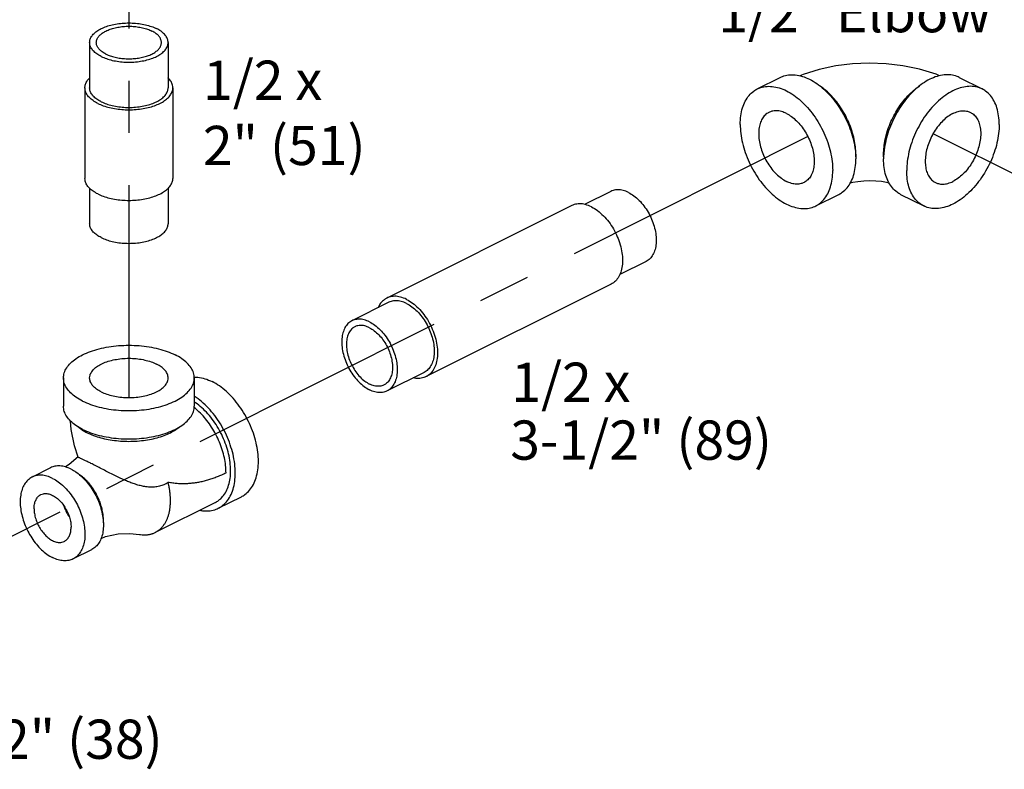
# Model space of a CAD drawing. Extents: x 2 to 22.3, y 0.2 to 19.9.
# Drawn here: x 6.2 to 8.5, y 6.6 to 8.4 of the extents above; entities that cross this region are included whole.
import ezdxf

# ---------------------------------------------------------------- set-up
doc = ezdxf.new("R2010")
doc.units = 0
doc.header["$LTSCALE"] = 0.5
doc.header["$MEASUREMENT"] = 0
doc.linetypes.add('CENTER', pattern=[2, 1.25, -0.25, 0.25, -0.25])
doc.layers.get('0').update_dxf_attribs({"linetype": 'CONTINUOUS'})
doc.layers.add('CEN', color=5, linetype='CENTER')
doc.layers.add('DIM', color=3, linetype='CONTINUOUS')

msp = doc.modelspace()

# ---------------------------------------------------------------- linework, layer by layer
at = {"linetype": 'Continuous'}
for p, q in [((6.3444, 8.338), (6.3444, 8.2298)), ((6.5319, 8.338), (6.5319, 8.2298)), ((7.9392, 8.227), (7.9944, 8.2546)), ((8.4214, 8.2546), (8.4767, 8.227)), ((6.3332, 8.2298), (6.3332, 8.0133)), ((6.5432, 8.2298), (6.5432, 8.0133)), ((6.3444, 7.9897), (6.3444, 7.905)), ((6.5319, 7.99), (6.5319, 7.905)), ((7.5897, 7.9824), (7.5269, 7.951)), ((8.0789, 7.9475), (8.1342, 7.9751)), ((8.2817, 7.9751), (8.3369, 7.9475)), ((7.4963, 7.9483), (7.0543, 7.7273)), ((7.6735, 7.8147), (7.6107, 7.7833)), ((7.5902, 7.7605), (7.1482, 7.5395)), ((7.0594, 7.7172), (6.971, 7.6731)), ((6.2819, 7.5364), (6.2819, 7.4688)), ((6.5944, 7.5364), (6.5944, 7.4688)), ((7.1432, 7.5495), (7.0548, 7.5054)), ((6.2511, 7.3217), (6.2069, 7.2996)), ((6.6517, 7.2249), (6.7069, 7.2526)), ((6.6447, 7.2389), (6.5011, 7.1671)), ((6.349, 7.126), (6.3048, 7.1039))]:
    msp.add_line(p, q, dxfattribs=at)
for points in [[(8.3748, 8.2584), (8.3663, 8.2621), (8.3271, 8.2741), (8.2871, 8.2823), (8.2469, 8.287), (8.2067, 8.2885), (8.1666, 8.2868), (8.1267, 8.282), (8.0873, 8.2737), (8.0489, 8.2618), (8.0409, 8.2584)], [(8.2544, 8.0022), (8.2481, 8.0036), (8.2358, 8.0056), (8.2222, 8.0068), (8.2078, 8.0073), (8.1935, 8.0068), (8.1798, 8.0055), (8.1674, 8.0036), (8.1614, 8.0022)], [(6.3171, 7.3473), (6.3081, 7.3742), (6.3002, 7.4135), (6.2989, 7.4333)], [(6.317, 7.3477), (6.2959, 7.3295), (6.2866, 7.3238)], [(6.3717, 7.1529), (6.3822, 7.1571), (6.4122, 7.1635), (6.4402, 7.1648), (6.4638, 7.1624)]]:
    msp.add_lwpolyline(points, dxfattribs=at)
for points, start_tangent, end_tangent in [([(6.3444, 8.338), (6.3448, 8.3421), (6.3476, 8.3502), (6.3532, 8.3578), (6.3614, 8.3649), (6.3719, 8.3712), (6.3844, 8.3764), (6.3985, 8.3805), (6.4139, 8.3833), (6.43, 8.3847), (6.4463, 8.3847), (6.4624, 8.3833), (6.4778, 8.3805), (6.4919, 8.3764), (6.5045, 8.3712)], (-0.000001, 1), (0.894427, -0.447214)), ([(6.3604, 8.338), (6.3607, 8.3414), (6.3631, 8.3481), (6.3677, 8.3545), (6.3745, 8.3603), (6.3832, 8.3655), (6.3936, 8.3699), (6.4053, 8.3733), (6.418, 8.3756), (6.4314, 8.3768), (6.4449, 8.3768), (6.4583, 8.3756), (6.471, 8.3733), (6.4828, 8.3699), (6.4931, 8.3655)], (-0.000001, 1), (0.894427, -0.447214)), ([(6.5159, 8.338), (6.5156, 8.3414), (6.5133, 8.3481), (6.5086, 8.3545), (6.5019, 8.3603), (6.4931, 8.3655)], (-0.000001, 1), (-0.894427, 0.447214)), ([(6.5319, 8.338), (6.5316, 8.3421), (6.5287, 8.3502), (6.5231, 8.3578), (6.515, 8.3649), (6.5045, 8.3712)], (-0.000001, 1), (-0.894427, 0.447214)), ([(6.3719, 8.3049), (6.3614, 8.3111), (6.3532, 8.3182), (6.3476, 8.3259), (6.3448, 8.3339), (6.3444, 8.338)], (-0.894427, 0.447214), (-0.000001, 1)), ([(6.3832, 8.3105), (6.3745, 8.3157), (6.3677, 8.3216), (6.3631, 8.328), (6.3607, 8.3346), (6.3604, 8.338)], (-0.894427, 0.447214), (-0.000001, 1)), ([(6.3719, 8.3049), (6.3844, 8.2996), (6.3985, 8.2955), (6.4139, 8.2927), (6.43, 8.2913), (6.4463, 8.2913), (6.4624, 8.2927), (6.4778, 8.2955), (6.4919, 8.2996), (6.5045, 8.3049), (6.515, 8.3111), (6.5231, 8.3182), (6.5287, 8.3259), (6.5316, 8.3339), (6.5319, 8.338)], (0.894427, -0.447214), (-0.000001, 1)), ([(6.3832, 8.3105), (6.3936, 8.3062), (6.4053, 8.3028), (6.418, 8.3005), (6.4314, 8.2993), (6.4449, 8.2993), (6.4583, 8.3005), (6.471, 8.3028), (6.4828, 8.3062), (6.4931, 8.3105), (6.5019, 8.3157), (6.5086, 8.3216), (6.5133, 8.328), (6.5156, 8.3346), (6.5159, 8.338)], (0.894427, -0.447214), (-0.000001, 1)), ([(7.9944, 8.2546), (7.9993, 8.2568), (8.0141, 8.2605), (8.0301, 8.2607), (8.047, 8.2572), (8.0643, 8.2502), (8.0816, 8.2399), (8.0984, 8.2265), (8.1144, 8.2104), (8.1292, 8.1919), (8.1424, 8.1715), (8.1537, 8.1497), (8.1627, 8.1271), (8.1694, 8.1042), (8.1734, 8.0815), (8.1744, 8.0707)], (0.894315, 0.447439), (0.063465, -0.997984)), ([(8.4214, 8.2546), (8.4165, 8.2568), (8.4017, 8.2605), (8.3857, 8.2607), (8.3688, 8.2572), (8.3515, 8.2502), (8.3343, 8.2399), (8.3174, 8.2265), (8.3014, 8.2104), (8.2866, 8.1919), (8.2734, 8.1715), (8.2622, 8.1497), (8.2531, 8.1271), (8.2465, 8.1042), (8.2424, 8.0815), (8.2414, 8.0707)], (-0.894315, 0.447439), (-0.063465, -0.997984)), ([(6.3332, 8.2298), (6.3333, 8.2319), (6.3354, 8.2405), (6.3403, 8.2489), (6.3442, 8.2532)], (-0.001139, 0.999999), (0.706531, 0.707682)), ([(6.5432, 8.2298), (6.5424, 8.2363), (6.5388, 8.2448), (6.5325, 8.2528), (6.532, 8.2534)], (-0.001139, 0.999999), (-0.709117, 0.705091)), ([(7.9392, 8.227), (7.9441, 8.2292), (7.9589, 8.2329), (7.9749, 8.233), (7.9918, 8.2296), (8.009, 8.2226), (8.0263, 8.2123), (8.0432, 8.1989), (8.0592, 8.1828), (8.074, 8.1643), (8.0872, 8.1439), (8.0984, 8.1221), (8.1075, 8.0995), (8.1141, 8.0765), (8.1182, 8.0539), (8.1195, 8.032)], (0.894315, 0.447439), (0, -1)), ([(8.1748, 8.0707), (8.1738, 8.0885), (8.1707, 8.107), (8.1658, 8.1258), (8.159, 8.1444), (8.1505, 8.1626), (8.1404, 8.1799), (8.1291, 8.196), (8.1166, 8.2105), (8.1033, 8.2233), (8.0895, 8.2339), (8.0882, 8.2347)], (0, 1), (-0.834552, 0.550929)), ([(8.2411, 8.0707), (8.2421, 8.0885), (8.2451, 8.107), (8.25, 8.1258), (8.2568, 8.1444), (8.2653, 8.1626), (8.2754, 8.1799), (8.2867, 8.196), (8.2992, 8.2105), (8.3125, 8.2233), (8.3263, 8.2339), (8.3276, 8.2347)], (0, 1), (0.834552, 0.550929)), ([(8.4767, 8.227), (8.4717, 8.2292), (8.4569, 8.2329), (8.4409, 8.233), (8.4241, 8.2296), (8.4068, 8.2226), (8.3895, 8.2123), (8.3726, 8.1989), (8.3566, 8.1828), (8.3418, 8.1643), (8.3287, 8.1439), (8.3174, 8.1221), (8.3083, 8.0995), (8.3017, 8.0765), (8.2977, 8.0539), (8.2963, 8.032)], (-0.894315, 0.447439), (0, -1)), ([(6.3639, 8.1926), (6.3527, 8.1993), (6.3438, 8.2067), (6.3375, 8.2148), (6.334, 8.2233), (6.3332, 8.2298)], (-0.894427, 0.447214), (-0.001139, 0.999999)), ([(6.3719, 8.1966), (6.3614, 8.2029), (6.3532, 8.21), (6.3476, 8.2176), (6.3448, 8.2257), (6.3444, 8.2298)], (-0.894427, 0.447214), (-0.000001, 1)), ([(6.3639, 8.1926), (6.3771, 8.187), (6.392, 8.1826), (6.4082, 8.1795), (6.4252, 8.1777), (6.4425, 8.1773), (6.4597, 8.1784), (6.4763, 8.1809), (6.4919, 8.1847), (6.506, 8.1897), (6.5183, 8.1958), (6.5284, 8.2029), (6.536, 8.2107), (6.5409, 8.219), (6.5431, 8.2276), (6.5432, 8.2298)], (0.894427, -0.447214), (-0.001139, 0.999999)), ([(6.3719, 8.1966), (6.3844, 8.1914), (6.3985, 8.1873), (6.4139, 8.1845), (6.43, 8.1831), (6.4463, 8.1831), (6.4624, 8.1845), (6.4778, 8.1873), (6.4919, 8.1914), (6.5045, 8.1966), (6.515, 8.2029), (6.5231, 8.21), (6.5287, 8.2176), (6.5316, 8.2257), (6.5319, 8.2298)], (0.894427, -0.447214), (-0.000001, 1)), ([(7.8986, 8.1425), (7.8999, 8.163), (7.904, 8.1816), (7.9106, 8.1979), (7.9197, 8.2115), (7.9309, 8.222), (7.9392, 8.227)], (0, 1), (0.894315, 0.447439)), ([(8.5173, 8.1425), (8.5159, 8.163), (8.5119, 8.1816), (8.5052, 8.1979), (8.4962, 8.2115), (8.4849, 8.222), (8.4767, 8.227)], (0, 1), (-0.894315, 0.447439)), ([(7.9671, 8.1711), (7.9644, 8.1696), (7.9561, 8.1627), (7.9497, 8.1531), (7.9453, 8.1414), (7.943, 8.1278), (7.943, 8.1128), (7.9453, 8.0969), (7.9497, 8.0808), (7.9561, 8.0648), (7.9644, 8.0496), (7.9741, 8.0357), (7.9851, 8.0235), (7.9969, 8.0136), (8.009, 8.0061)], (-0.894685, -0.446697), (0.894427, -0.447214)), ([(8.009, 8.1685), (7.9969, 8.1732), (7.9851, 8.175), (7.9741, 8.1738), (7.9671, 8.1711)], (-0.894427, 0.447214), (-0.894685, -0.446697)), ([(8.009, 8.1685), (8.0212, 8.161), (8.033, 8.151), (8.0439, 8.1389), (8.0537, 8.1249), (8.0619, 8.1098), (8.0684, 8.0938), (8.0728, 8.0776), (8.075, 8.0618), (8.075, 8.0468), (8.0728, 8.0332), (8.0684, 8.0214), (8.0619, 8.0119), (8.0537, 8.0049), (8.051, 8.0034)], (0.894427, -0.447214), (-0.894685, -0.446697)), ([(8.4068, 8.1685), (8.3946, 8.161), (8.3828, 8.151), (8.3719, 8.1389), (8.3621, 8.1249), (8.3539, 8.1098), (8.3474, 8.0938), (8.343, 8.0776), (8.3408, 8.0618), (8.3408, 8.0468), (8.343, 8.0332), (8.3474, 8.0214), (8.3539, 8.0119), (8.3621, 8.0049), (8.3649, 8.0034)], (-0.894427, -0.447214), (0.894685, -0.446697)), ([(8.4068, 8.1685), (8.419, 8.1732), (8.4307, 8.175), (8.4417, 8.1738), (8.4487, 8.1711)], (0.894427, 0.447214), (0.894685, -0.446697)), ([(8.4487, 8.1711), (8.4514, 8.1696), (8.4597, 8.1627), (8.4661, 8.1531), (8.4705, 8.1414), (8.4728, 8.1278), (8.4728, 8.1128), (8.4705, 8.0969), (8.4661, 8.0808), (8.4597, 8.0648), (8.4514, 8.0496), (8.4417, 8.0357), (8.4307, 8.0235), (8.419, 8.0136), (8.4068, 8.0061)], (0.894685, -0.446697), (-0.894427, -0.447214)), ([(7.8986, 8.1425), (7.8999, 8.1207), (7.904, 8.098), (7.9106, 8.0751), (7.9197, 8.0524), (7.9309, 8.0307), (7.9441, 8.0103), (7.9589, 7.9918), (7.9749, 7.9757), (7.9918, 7.9623), (8.009, 7.952), (8.0263, 7.945), (8.0432, 7.9415), (8.0592, 7.9416), (8.074, 7.9453), (8.0789, 7.9475)], (0, -1), (0.894315, 0.447439)), ([(8.5173, 8.1425), (8.5159, 8.1207), (8.5119, 8.098), (8.5052, 8.0751), (8.4962, 8.0524), (8.4849, 8.0307), (8.4717, 8.0103), (8.4569, 7.9918), (8.4409, 7.9757), (8.4241, 7.9623), (8.4068, 7.952), (8.3895, 7.945), (8.3726, 7.9415), (8.3566, 7.9416), (8.3418, 7.9453), (8.3369, 7.9475)], (0, -1), (-0.894315, 0.447439)), ([(8.1744, 8.0707), (8.1748, 8.0597)], (0.063465, -0.997984), (0, -1)), ([(8.1747, 8.0651), (8.1748, 8.0707)], (0.038817, 0.999246), (0, 1)), ([(8.2414, 8.0707), (8.2411, 8.0597)], (-0.063465, -0.997984), (0, -1)), ([(8.2412, 8.0651), (8.2411, 8.0707)], (-0.038817, 0.999246), (0, 1)), ([(8.1342, 7.9751), (8.1424, 7.9801), (8.1537, 7.9907), (8.1627, 8.0042), (8.1694, 8.0205), (8.1734, 8.0392), (8.1748, 8.0597)], (0.894315, 0.447439), (0, 1)), ([(8.2817, 7.9751), (8.2734, 7.9801), (8.2622, 7.9907), (8.2531, 8.0042), (8.2465, 8.0205), (8.2424, 8.0392), (8.2411, 8.0597)], (-0.894315, 0.447439), (0, 1)), ([(8.0789, 7.9475), (8.0872, 7.9525), (8.0984, 7.963), (8.1075, 7.9766), (8.1141, 7.9929), (8.1182, 8.0115), (8.1195, 8.032)], (0.894315, 0.447439), (0, 1)), ([(8.3369, 7.9475), (8.3287, 7.9525), (8.3174, 7.963), (8.3083, 7.9766), (8.3017, 7.9929), (8.2977, 8.0115), (8.2963, 8.032)], (-0.894315, 0.447439), (0, 1)), ([(6.3639, 7.9761), (6.3527, 7.9828), (6.3438, 7.9902), (6.3375, 7.9983), (6.334, 8.0068), (6.3332, 8.0133)], (-0.894427, 0.447214), (-0.001139, 0.999999)), ([(6.3639, 7.9761), (6.3771, 7.9705), (6.392, 7.9661), (6.4082, 7.9629), (6.4252, 7.9612), (6.4425, 7.9608), (6.4597, 7.9619), (6.4763, 7.9644), (6.4919, 7.9682), (6.506, 7.9732), (6.5183, 7.9793), (6.5284, 7.9864), (6.536, 7.9942), (6.5409, 8.0025), (6.5431, 8.0111), (6.5432, 8.0133)], (0.894427, -0.447214), (-0.001139, 0.999999)), ([(8.051, 8.0034), (8.0439, 8.0008), (8.033, 7.9996), (8.0212, 8.0014), (8.009, 8.0061)], (-0.894685, -0.446697), (-0.894427, 0.447214)), ([(8.3649, 8.0034), (8.3719, 8.0008), (8.3828, 7.9996), (8.3946, 8.0014), (8.4068, 8.0061)], (0.894685, -0.446697), (0.894427, 0.447214)), ([(7.6316, 7.9798), (7.6187, 7.9847), (7.6062, 7.9863), (7.5948, 7.9845), (7.5897, 7.9824)], (-0.894427, 0.447214), (-0.894401, -0.447266)), ([(7.6316, 7.9798), (7.6445, 7.9717), (7.657, 7.9609), (7.6684, 7.9477), (7.6785, 7.9325), (7.6867, 7.9161), (7.6929, 7.899), (7.6966, 7.8819), (7.6979, 7.8654), (7.6966, 7.8502), (7.6929, 7.8369), (7.6867, 7.8259), (7.6785, 7.8177), (7.6735, 7.8147)], (0.894427, -0.447214), (-0.894401, -0.447266)), ([(7.5432, 7.9453), (7.5287, 7.9508), (7.5148, 7.9526), (7.502, 7.9506), (7.4963, 7.9483)], (-0.894427, 0.447214), (-0.894401, -0.447266)), ([(7.5432, 7.9453), (7.5577, 7.9363), (7.5716, 7.9242), (7.5845, 7.9094), (7.5957, 7.8924), (7.605, 7.874), (7.6118, 7.8549), (7.616, 7.8357), (7.6175, 7.8172), (7.616, 7.8002), (7.6118, 7.7853), (7.605, 7.773), (7.5957, 7.7638), (7.5902, 7.7605)], (0.894427, -0.447214), (-0.894401, -0.447266)), ([(6.3719, 7.8719), (6.3614, 7.8781), (6.3532, 7.8852), (6.3476, 7.8929), (6.3448, 7.9009), (6.3444, 7.905)], (-0.894427, 0.447214), (-0.000001, 1)), ([(6.3719, 7.8719), (6.3844, 7.8666), (6.3985, 7.8625), (6.4139, 7.8597), (6.43, 7.8583), (6.4463, 7.8583), (6.4624, 7.8597), (6.4778, 7.8625), (6.4919, 7.8666), (6.5045, 7.8719), (6.515, 7.8781), (6.5231, 7.8852), (6.5287, 7.8929), (6.5316, 7.9009), (6.5319, 7.905)], (0.894427, -0.447214), (-0.000001, 1)), ([(7.0543, 7.7273), (7.0488, 7.7239), (7.0396, 7.7148), (7.0336, 7.7046)], (-0.894401, -0.447266), (-0.410391, -0.911909)), ([(7.1013, 7.7243), (7.0868, 7.7298), (7.0729, 7.7316), (7.06, 7.7296), (7.0543, 7.7273)], (-0.894427, 0.447214), (-0.894401, -0.447266)), ([(7.1013, 7.7146), (7.0884, 7.7195), (7.0759, 7.7211), (7.0645, 7.7193), (7.0594, 7.7172)], (-0.894427, 0.447214), (-0.894401, -0.447266)), ([(7.1013, 7.7243), (7.1158, 7.7153), (7.1297, 7.7032), (7.1425, 7.6884), (7.1538, 7.6714), (7.163, 7.653), (7.1699, 7.6339), (7.1741, 7.6147), (7.1755, 7.5963), (7.1741, 7.5792), (7.1699, 7.5643), (7.163, 7.552), (7.1538, 7.5428), (7.1482, 7.5395)], (0.894427, -0.447214), (-0.894401, -0.447266)), ([(7.1013, 7.7146), (7.1142, 7.7066), (7.1267, 7.6957), (7.1381, 7.6825), (7.1482, 7.6674), (7.1564, 7.6509), (7.1625, 7.6338), (7.1663, 7.6167), (7.1676, 7.6003), (7.1663, 7.585), (7.1625, 7.5717), (7.1564, 7.5607), (7.1482, 7.5525), (7.1432, 7.5495)], (0.894427, -0.447214), (-0.894401, -0.447266)), ([(6.971, 7.6731), (6.966, 7.6701), (6.9578, 7.6619), (6.9517, 7.6509), (6.9479, 7.6376), (6.9466, 7.6223), (6.9479, 7.6059), (6.9517, 7.5888), (6.9578, 7.5717), (6.966, 7.5552), (6.9761, 7.5401), (6.9875, 7.5269), (7, 7.516), (7.0129, 7.508)], (-0.894401, -0.447266), (0.894427, -0.447214)), ([(7.0129, 7.6704), (7, 7.6753), (6.9875, 7.6769), (6.9761, 7.6751), (6.971, 7.6731)], (-0.894427, 0.447214), (-0.894401, -0.447266)), ([(7.0129, 7.6704), (7.0258, 7.6624), (7.0383, 7.6515), (7.0497, 7.6383), (7.0598, 7.6232), (7.068, 7.6067), (7.0741, 7.5897), (7.0779, 7.5725), (7.0792, 7.5561), (7.0779, 7.5409), (7.0741, 7.5275), (7.068, 7.5165), (7.0598, 7.5084), (7.0548, 7.5054)], (0.894427, -0.447214), (-0.894401, -0.447266)), ([(6.9781, 7.6587), (6.972, 7.6547), (6.9653, 7.6467), (6.9606, 7.6362), (6.9582, 7.6236), (6.9582, 7.6095), (6.9606, 7.5945), (6.9653, 7.5793), (6.972, 7.5646), (6.9806, 7.5509), (6.9905, 7.5389), (7.0015, 7.5291), (7.0129, 7.5219)], (-0.893993, -0.44808), (0.894427, -0.447214)), ([(7.0129, 7.6565), (7.0015, 7.6608), (6.9905, 7.6619), (6.9806, 7.6598), (6.9781, 7.6587)], (-0.894427, 0.447214), (-0.893993, -0.44808)), ([(7.0129, 7.6565), (7.0243, 7.6493), (7.0353, 7.6395), (7.0452, 7.6275), (7.0538, 7.6138), (7.0605, 7.5991), (7.0652, 7.5839), (7.0676, 7.5689), (7.0676, 7.5548), (7.0652, 7.5423), (7.0605, 7.5317), (7.0538, 7.5237), (7.0477, 7.5197)], (0.894427, -0.447214), (-0.893993, -0.44808)), ([(6.2819, 7.5364), (6.2838, 7.5487), (6.2896, 7.5606), (6.2989, 7.5719), (6.3118, 7.5824), (6.3277, 7.5917), (6.3463, 7.5997), (6.3672, 7.6061), (6.3899, 7.6107), (6.4137, 7.6136), (6.4382, 7.6146), (6.4626, 7.6136), (6.4864, 7.6107), (6.5091, 7.6061), (6.53, 7.5997), (6.5486, 7.5917)], (-0.000001, 1), (0.894427, -0.447214)), ([(6.3444, 7.5364), (6.3453, 7.5429), (6.3493, 7.5513), (6.3563, 7.5593), (6.366, 7.5664), (6.3783, 7.5725), (6.3925, 7.5774), (6.4084, 7.5809), (6.4252, 7.5829), (6.4425, 7.5833), (6.4596, 7.5821), (6.476, 7.5793), (6.4911, 7.5751), (6.5045, 7.5696)], (0.001715, 0.999999), (0.894427, -0.447214)), ([(6.5944, 7.5364), (6.5925, 7.5487), (6.5868, 7.5606), (6.5774, 7.5719), (6.5646, 7.5824), (6.5486, 7.5917)], (-0.000001, 1), (-0.894427, 0.447214)), ([(6.5319, 7.5365), (6.5318, 7.5386), (6.5294, 7.5472), (6.5239, 7.5554), (6.5155, 7.5629), (6.5045, 7.5696)], (0.001715, 0.999999), (-0.894427, 0.447214)), ([(6.3277, 7.4812), (6.3118, 7.4905), (6.2989, 7.501), (6.2896, 7.5123), (6.2838, 7.5242), (6.2819, 7.5364)], (-0.894427, 0.447214), (-0.000001, 1)), ([(6.3277, 7.4812), (6.3463, 7.4732), (6.3672, 7.4668), (6.3899, 7.4621), (6.4137, 7.4593), (6.4382, 7.4583), (6.4626, 7.4593), (6.4864, 7.4621), (6.5091, 7.4668), (6.53, 7.4732), (6.5486, 7.4812), (6.5646, 7.4905), (6.5774, 7.501), (6.5868, 7.5123), (6.5925, 7.5242), (6.5944, 7.5364)], (0.894427, -0.447214), (-0.000001, 1)), ([(6.3719, 7.5033), (6.3608, 7.51), (6.3524, 7.5175), (6.3469, 7.5257), (6.3445, 7.5343), (6.3444, 7.5364)], (-0.894427, 0.447214), (0.001715, 0.999999)), ([(6.3719, 7.5033), (6.3852, 7.4978), (6.4003, 7.4936), (6.4167, 7.4908), (6.4338, 7.4896), (6.4511, 7.49), (6.468, 7.492), (6.4838, 7.4955), (6.4981, 7.5004), (6.5103, 7.5065), (6.5201, 7.5136), (6.5271, 7.5216), (6.531, 7.53), (6.5319, 7.5365)], (0.894427, -0.447214), (0.001715, 0.999999)), ([(6.5944, 7.5385), (6.6029, 7.5381), (6.6198, 7.5346), (6.637, 7.5276)], (0.999925, 0.012263), (0.894427, -0.447214)), ([(6.7069, 7.2526), (6.7152, 7.2576), (6.7264, 7.2681), (6.7355, 7.2817), (6.7421, 7.298), (6.7462, 7.3166), (6.7475, 7.3371), (6.7462, 7.3589), (6.7421, 7.3816), (6.7355, 7.4045), (6.7264, 7.4272), (6.7152, 7.4489), (6.702, 7.4693), (6.6872, 7.4878), (6.6712, 7.5039), (6.6543, 7.5173), (6.637, 7.5276)], (0.894314, 0.447439), (-0.894427, 0.447214)), ([(7.1482, 7.5395), (7.1425, 7.5372), (7.1297, 7.5352), (7.1175, 7.5365)], (-0.894401, -0.447266), (-0.975592, 0.219591)), ([(7.0477, 7.5197), (7.0452, 7.5186), (7.0353, 7.5165), (7.0243, 7.5176), (7.0129, 7.5219)], (-0.893993, -0.44808), (-0.894427, 0.447214)), ([(7.0548, 7.5054), (7.0497, 7.5033), (7.0383, 7.5015), (7.0258, 7.5031), (7.0129, 7.508)], (-0.894401, -0.447266), (-0.894427, 0.447214)), ([(6.6517, 7.2249), (6.6599, 7.2299), (6.6712, 7.2405), (6.6802, 7.254), (6.6869, 7.2703), (6.6909, 7.289), (6.6923, 7.3094), (6.6909, 7.3313), (6.6869, 7.354), (6.6802, 7.3769), (6.6712, 7.3995), (6.6599, 7.4213), (6.6467, 7.4417), (6.632, 7.4602), (6.6159, 7.4763), (6.5991, 7.4897), (6.5946, 7.4927)], (0.894314, 0.447439), (-0.841284, 0.540593)), ([(6.3277, 7.4135), (6.3118, 7.4229), (6.2989, 7.4333), (6.2896, 7.4446), (6.2838, 7.4566), (6.2819, 7.4688)], (-0.894427, 0.447214), (-0.000001, 1)), ([(6.3277, 7.4135), (6.3463, 7.4056), (6.3672, 7.3992), (6.3899, 7.3945), (6.4137, 7.3916), (6.4382, 7.3907), (6.4626, 7.3916), (6.4864, 7.3945), (6.5091, 7.3992), (6.53, 7.4056), (6.5486, 7.4135), (6.5646, 7.4229), (6.5774, 7.4333), (6.5868, 7.4446), (6.5925, 7.4566), (6.5944, 7.4688)], (0.894427, -0.447214), (-0.000001, 1)), ([(6.6702, 7.3094), (6.6692, 7.3273), (6.6662, 7.3458), (6.6612, 7.3645), (6.6544, 7.3832), (6.6459, 7.4013), (6.6359, 7.4186), (6.6245, 7.4347), (6.6121, 7.4493), (6.5988, 7.462), (6.5941, 7.4659)], (0, 1), (-0.782538, 0.622603)), ([(6.6447, 7.2389), (6.6521, 7.2434), (6.6622, 7.2529), (6.6704, 7.2651), (6.6764, 7.2798), (6.68, 7.2965), (6.6812, 7.315), (6.68, 7.3346), (6.6764, 7.355), (6.6704, 7.3757), (6.6622, 7.3961), (6.6521, 7.4157), (6.6402, 7.434), (6.6269, 7.4506), (6.6125, 7.4652), (6.5973, 7.4772), (6.5945, 7.4791)], (0.894314, 0.447439), (-0.835338, 0.549737)), ([(6.3169, 7.4196), (6.3256, 7.4131), (6.3269, 7.4122)], (0.761322, -0.648374), (0.839723, -0.543015)), ([(6.3269, 7.4122), (6.3387, 7.4055)], (0.839723, -0.543015), (0.894427, -0.447214)), ([(6.3387, 7.4055), (6.3539, 7.399), (6.3708, 7.3935), (6.389, 7.3894), (6.4083, 7.3866), (6.4281, 7.3851), (6.4482, 7.3851), (6.4681, 7.3866), (6.4873, 7.3894), (6.5056, 7.3935), (6.5224, 7.399), (6.5376, 7.4055), (6.5507, 7.4131), (6.5594, 7.4196)], (0.894427, -0.447214), (0.761331, 0.648364)), ([(6.318, 7.3465), (6.3171, 7.3473)], (-0.852926, 0.522033), (-0.25837, 0.966046)), ([(6.3476, 7.3321), (6.3386, 7.3365), (6.331, 7.3402), (6.325, 7.343), (6.3206, 7.3451), (6.318, 7.3465)], (-0.894427, 0.447214), (-0.852926, 0.522033)), ([(6.3001, 7.3185), (6.2866, 7.3238), (6.2736, 7.3261), (6.2614, 7.3252), (6.2511, 7.3217)], (-0.894427, 0.447214), (-0.894564, -0.446941)), ([(6.3001, 7.3185), (6.3118, 7.3116)], (0.894427, -0.447214), (0.824015, -0.566568)), ([(6.5319, 7.2866), (6.5219, 7.2812), (6.5111, 7.2775), (6.4992, 7.2756), (6.4875, 7.2755), (6.4762, 7.2768), (6.4653, 7.279), (6.4543, 7.2822), (6.443, 7.2861), (6.4324, 7.2904), (6.4216, 7.2951), (6.4094, 7.3008), (6.3964, 7.3072), (6.3829, 7.314), (6.3698, 7.3208), (6.3577, 7.327), (6.3476, 7.3321)], (-0.835683, -0.549212), (-0.894427, 0.447214)), ([(6.2069, 7.2996), (6.2061, 7.2991), (6.1966, 7.2922), (6.1889, 7.2826), (6.1832, 7.2705), (6.1797, 7.2563), (6.1785, 7.2404), (6.1797, 7.2234), (6.1832, 7.2057), (6.1889, 7.1879), (6.1966, 7.1705), (6.2061, 7.154), (6.2172, 7.139), (6.2294, 7.1259), (6.2424, 7.1152), (6.2559, 7.107)], (-0.894564, -0.446941), (0.894427, -0.447214)), ([(6.2559, 7.2964), (6.2424, 7.3017), (6.2294, 7.304), (6.2172, 7.3031), (6.2069, 7.2996)], (-0.894427, 0.447214), (-0.894564, -0.446941)), ([(6.2559, 7.2964), (6.2693, 7.2883), (6.2823, 7.2775), (6.2945, 7.2644), (6.3056, 7.2494), (6.3151, 7.233), (6.3228, 7.2156), (6.3285, 7.1978), (6.332, 7.1801), (6.3332, 7.1631), (6.332, 7.1472), (6.3285, 7.133), (6.3228, 7.1209), (6.3151, 7.1112), (6.3056, 7.1043), (6.3048, 7.1039)], (0.894427, -0.447214), (-0.894564, -0.446941)), ([(6.3118, 7.3116), (6.3135, 7.3104), (6.3265, 7.2996), (6.3387, 7.2865), (6.3498, 7.2715), (6.3593, 7.2551), (6.367, 7.2377), (6.3727, 7.2199), (6.3762, 7.2022), (6.3774, 7.1852), (6.3762, 7.1693), (6.3727, 7.1551), (6.367, 7.143), (6.3593, 7.1333), (6.3498, 7.1264), (6.349, 7.126)], (0.824015, -0.566568), (-0.894564, -0.446941)), ([(6.3771, 7.1893), (6.3772, 7.1905), (6.3774, 7.1962), (6.3772, 7.2021), (6.3767, 7.2081), (6.3759, 7.2142), (6.3747, 7.2204), (6.3732, 7.2267), (6.3714, 7.2329), (6.3693, 7.2392), (6.3669, 7.2454), (6.3642, 7.2515), (6.3612, 7.2575), (6.358, 7.2633), (6.3545, 7.269), (6.3508, 7.2745), (6.3469, 7.2797), (6.3429, 7.2847), (6.3386, 7.2894), (6.3343, 7.2938), (6.3298, 7.2979), (6.3252, 7.3016), (6.3205, 7.305), (6.3197, 7.3055)], (0.073853, 0.997269), (-0.834233, 0.551413)), ([(6.6702, 7.3094), (6.6597, 7.3044), (6.6492, 7.3), (6.6387, 7.296), (6.6282, 7.2926), (6.6177, 7.2897), (6.6072, 7.2873), (6.5967, 7.2855), (6.5861, 7.2843), (6.5754, 7.2836), (6.5647, 7.2835), (6.5539, 7.2839), (6.543, 7.285), (6.5319, 7.2866)], (-0.894531, -0.447005), (-0.985783, 0.168023)), ([(6.5011, 7.1671), (6.5033, 7.1683), (6.5059, 7.1699), (6.5085, 7.1716), (6.5109, 7.1735), (6.5133, 7.1756), (6.5156, 7.1777), (6.5178, 7.1801), (6.5198, 7.1826), (6.5218, 7.1852), (6.5254, 7.1909), (6.5286, 7.1971), (6.5313, 7.2037), (6.5336, 7.2109), (6.5353, 7.2184), (6.5366, 7.2263), (6.5373, 7.2346), (6.5376, 7.2432), (6.5373, 7.252), (6.5366, 7.261), (6.5353, 7.2702), (6.5336, 7.2795), (6.5319, 7.2866)], (0.894443, 0.447183), (-0.244609, 0.969622)), ([(6.2117, 7.2238), (6.2126, 7.2346), (6.2155, 7.2439), (6.2201, 7.2514), (6.2263, 7.2567), (6.2279, 7.2576)], (0, 1), (0.894881, 0.446305)), ([(6.2279, 7.2576), (6.2338, 7.2597), (6.2422, 7.26), (6.2512, 7.2579), (6.2605, 7.2532), (6.2695, 7.2464), (6.278, 7.2376), (6.2854, 7.2272), (6.2916, 7.2157), (6.2962, 7.2036), (6.2991, 7.1914), (6.3001, 7.1796)], (0.894881, 0.446305), (0, -1)), ([(6.2117, 7.2238), (6.2126, 7.2121), (6.2155, 7.1999), (6.2201, 7.1878), (6.2263, 7.1763), (6.2338, 7.1659), (6.2422, 7.1571), (6.2512, 7.1502), (6.2605, 7.1456), (6.2695, 7.1434), (6.278, 7.1438), (6.2838, 7.1458)], (0, -1), (0.894881, 0.446305)), ([(6.2823, 7.2313), (6.2864, 7.2209), (6.2926, 7.2094), (6.2954, 7.2051)], (0.312027, -0.950073), (0.572902, -0.819624)), ([(6.6079, 7.2202), (6.6159, 7.2189), (6.632, 7.219), (6.6467, 7.2227), (6.6517, 7.2249)], (0.980168, -0.198171), (0.894314, 0.447439)), ([(6.2838, 7.1458), (6.2854, 7.1467), (6.2916, 7.152), (6.2962, 7.1595), (6.2991, 7.1689), (6.3001, 7.1796)], (0.894881, 0.446305), (0, 1)), ([(6.4638, 7.1624), (6.4662, 7.162), (6.4729, 7.1614), (6.4795, 7.1614), (6.4827, 7.1617), (6.4858, 7.1622), (6.4889, 7.1628), (6.4919, 7.1635), (6.4949, 7.1645), (6.4978, 7.1656), (6.5006, 7.1669), (6.5011, 7.1671)], (0.985429, -0.170089), (0.894443, 0.447183)), ([(6.3048, 7.1039), (6.2945, 7.1004), (6.2823, 7.0995), (6.2693, 7.1017), (6.2559, 7.107)], (-0.894564, -0.446941), (-0.894427, 0.447214))]:
    msp.add_spline(points, degree=3, dxfattribs=dict(at, start_tangent=start_tangent, end_tangent=end_tangent))
at = {"layer": 'CEN'}
for p, q in [((6.4377, 11.9969), (6.4377, 7.4896)), ((9.6953, 7.4503), (8.3593, 8.1201)), ((8.0602, 8.1132), (5.495, 6.8251))]:
    msp.add_line(p, q, dxfattribs=at)

# ---------------------------------------------------------------- texts
at = {"layer": 'DIM'}
for s, p in [('1/2" Elbow', (7.8462, 8.3625)), ('1/2 x', (6.6155, 8.2011)), ('2" (51)', (6.6149, 8.0452)), ('1/2 x', (7.3518, 7.4793)), ('3-1/2" (89)', (7.3492, 7.341)), ('1-1/2" (38)', (5.8938, 6.6261))]:
    msp.add_text(s, height=0.09375, dxfattribs=at).set_placement(p)

doc.saveas('drawing.dxf')
